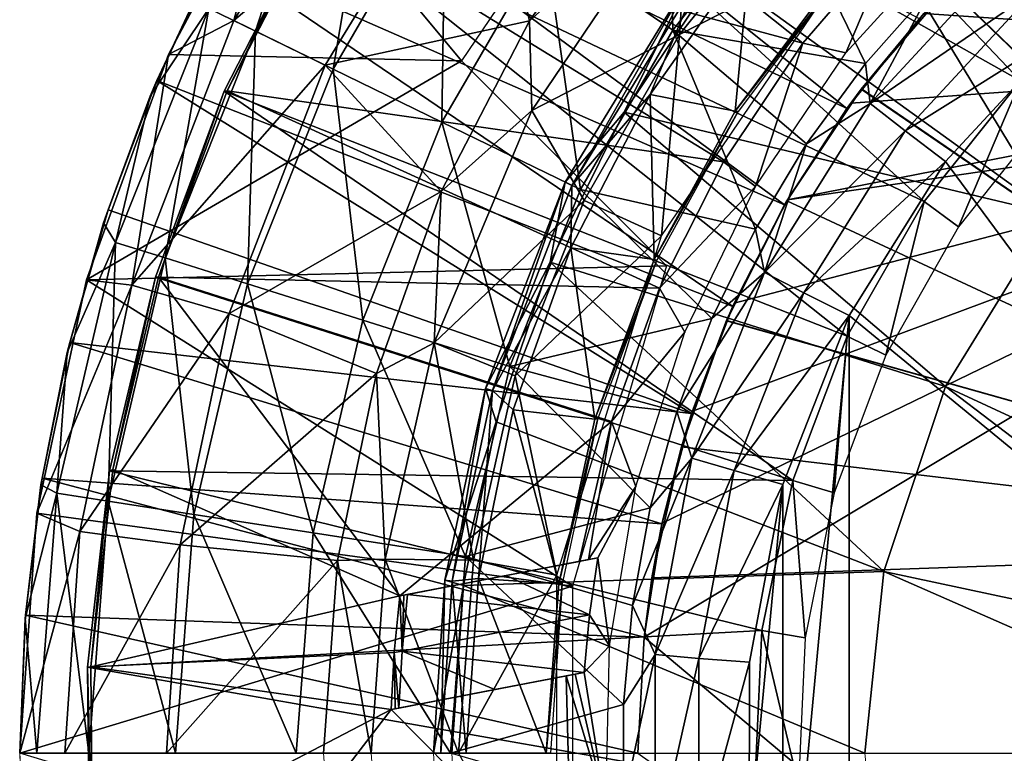
# Model space of a CAD drawing. Units: feet. Extents: x -15.9 to 15.9, y -6 to 4.6.
# Drawn here: x -15.9 to -15.3, y 0 to 0.4 of the extents above; entities that cross this region are included whole.
import ezdxf

# ---------------------------------------------------------------- set-up
doc = ezdxf.new("R2010")
doc.units = ezdxf.units.FT
doc.header["$MEASUREMENT"] = 0
doc.layers.get('0').update_dxf_attribs({"color": 255})
for name, color, linetype in [('AFUWA-3-ARPM', 4, 'Continuous'), ('AFUWA-3-BTVL', 11, 'Continuous'), ('AFUWA-3-CPVL', 11, 'Continuous'), ('AFUWA-P', 2, 'Continuous')]:
    doc.layers.add(name, color=color, linetype=linetype)

# ---------------------------------------------------------------- blocks, each defined once
blk = doc.blocks.new('A$C75E12438')
at = {"linetype": 'Continuous', "lineweight": 0}
for p, q in [((-22.36185, 5.79044), (-22.29747, 5.91141)), ((-22.29747, 5.91141), (-22.36185, 5.79044)), ((-22.09108, 5.90005), (-22.15478, 5.80965)), ((-22.15478, 5.80965), (-22.09108, 5.90005)), ((-22.06279, 5.89268), (-22.15354, 5.75824)), ((-22.3569, 5.79974), (-22.3344, 5.84711)), ((-22.3344, 5.84711), (-22.3569, 5.79974)), ((-22.35871, 5.79633), (-22.33988, 5.83679)), ((-22.13439, 5.71725), (-22.06052, 5.83813)), ((-22.06052, 5.83813), (-22.10054, 5.75732)), ((-22.10054, 5.75732), (-22.04709, 5.83743)), ((-22.10054, 5.75732), (-22.04709, 5.83743)), ((-22.3243, 5.80983), (-22.36185, 5.79044)), ((-22.27201, 5.78434), (-22.3243, 5.80983)), ((-22.15478, 5.80965), (-22.20542, 5.71195)), ((-22.15478, 5.80965), (-22.20542, 5.71195)), ((-22.15478, 5.80965), (-22.15354, 5.75824)), ((-22.36185, 5.79044), (-22.40889, 5.66119)), ((-22.36185, 5.79044), (-22.40889, 5.66119)), ((-22.36843, 5.77546), (-22.36325, 5.78657)), ((-22.36843, 5.77546), (-22.3636, 5.78564)), ((-22.3636, 5.78564), (-22.36843, 5.77546)), ((-22.27201, 5.78434), (-22.20542, 5.71195)), ((-22.39648, 5.70134), (-22.36843, 5.77546)), ((-22.36843, 5.77546), (-22.39648, 5.70134)), ((-22.36843, 5.77546), (-22.37227, 5.76656)), ((-22.39648, 5.70134), (-22.37227, 5.76656)), ((-22.15354, 5.75824), (-22.20943, 5.62516)), ((-22.15354, 5.75824), (-22.20542, 5.71195)), ((-22.14297, 5.67132), (-22.10054, 5.75732)), ((-22.10054, 5.75732), (-22.14297, 5.67132)), ((-22.13439, 5.71725), (-22.10054, 5.75732)), ((-22.18006, 5.59906), (-22.13439, 5.71725)), ((-22.13439, 5.71725), (-22.14297, 5.67132)), ((-22.20542, 5.71195), (-22.24249, 5.60767)), ((-22.20542, 5.71195), (-22.24249, 5.60767)), ((-22.39648, 5.70134), (-22.405, 5.67186)), ((-22.405, 5.67186), (-22.39648, 5.70134)), ((-22.39648, 5.70134), (-22.39902, 5.69398)), ((-21.85547, 5.69914), (-21.91631, 5.60005)), ((-22.39902, 5.69398), (-22.40625, 5.66845)), ((-22.18006, 5.59906), (-22.14297, 5.67132)), ((-22.17398, 5.57992), (-22.14297, 5.67132)), ((-22.14297, 5.67132), (-22.17398, 5.57992)), ((-22.40889, 5.66119), (-22.43738, 5.52749)), ((-22.43738, 5.52749), (-22.40889, 5.66119)), ((-22.38288, 5.65822), (-22.40889, 5.66119)), ((-22.32703, 5.64193), (-22.38288, 5.65822)), ((-22.41068, 5.6528), (-22.41845, 5.62533)), ((-22.41113, 5.65065), (-22.41845, 5.62533)), ((-22.41845, 5.62533), (-22.41113, 5.65065)), ((-22.32703, 5.64193), (-22.24249, 5.60767)), ((-22.41845, 5.62533), (-22.43429, 5.5476)), ((-22.41845, 5.62533), (-22.43429, 5.5476)), ((-22.41845, 5.62533), (-22.41995, 5.61964)), ((-22.20943, 5.62516), (-22.24249, 5.60767)), ((-22.23768, 5.50114), (-22.20943, 5.62516)), ((-22.43429, 5.5476), (-22.41995, 5.61964)), ((-22.26498, 5.50032), (-22.24249, 5.60767)), ((-22.24249, 5.60767), (-22.26498, 5.50032)), ((-21.91631, 5.60005), (-21.95166, 5.4941)), ((-22.20333, 5.48905), (-22.18006, 5.59906)), ((-22.18006, 5.59906), (-22.17398, 5.57992)), ((-22.19277, 5.48611), (-22.17398, 5.57992)), ((-22.17398, 5.57992), (-22.19277, 5.48611)), ((-22.43633, 5.53242), (-22.43499, 5.54377)), ((-22.43587, 5.53459), (-22.43429, 5.5476)), ((-22.43429, 5.5476), (-22.43587, 5.53459)), ((-22.43429, 5.5476), (-22.43499, 5.54377)), ((-22.44711, 5.38988), (-22.43738, 5.52749)), ((-22.44711, 5.38988), (-22.43738, 5.52749)), ((-22.41273, 5.5171), (-22.43738, 5.52749)), ((-22.44384, 5.46912), (-22.43807, 5.51775)), ((-22.44384, 5.46912), (-22.43828, 5.51476)), ((-22.43828, 5.51476), (-22.44384, 5.46912)), ((-22.41273, 5.5171), (-22.35507, 5.50937)), ((-22.26498, 5.50032), (-22.35507, 5.50937)), ((-22.26498, 5.50032), (-22.27289, 5.38988)), ((-22.26498, 5.50032), (-22.27289, 5.38988)), ((-22.23768, 5.50114), (-22.26498, 5.50032)), ((-22.23768, 5.50114), (-22.24563, 5.38988)), ((-21.95166, 5.4941), (-21.96265, 5.38988)), ((-22.20333, 5.48905), (-22.20994, 5.38988)), ((-22.19277, 5.48611), (-22.19934, 5.38988)), ((-22.19277, 5.48611), (-22.19934, 5.38988)), ((-22.44711, 5.38988), (-22.44384, 5.46912)), ((-22.44711, 5.38988), (-22.44384, 5.46912)), ((-22.44404, 5.46718), (-22.44711, 5.38988)), ((-22.44404, 5.46718), (-22.44384, 5.46912)), ((-22.44711, 5.38988), (-22.44363, 5.30771)), ((-22.44711, 5.38988), (-22.44405, 5.31252)), ((-22.44363, 5.30771), (-22.44711, 5.38988)), ((-22.43738, 5.25227), (-22.44711, 5.38988)), ((-22.44711, 5.38988), (-22.42121, 5.38988)), ((-22.43738, 5.25227), (-22.44711, 5.38988)), ((-22.44711, 5.38988), (-22.42121, 5.38988)), ((-22.36304, 5.38988), (-22.42121, 5.38988)), ((-22.36304, 5.38988), (-22.42121, 5.38988)), ((-22.27289, 5.38988), (-22.36304, 5.38988)), ((-22.36304, 5.38988), (-22.27289, 5.38988)), ((-22.27289, 5.38988), (-22.2656, 5.28399)), ((-22.27289, 5.38988), (-22.24563, 5.38988)), ((-22.27289, 5.38988), (-22.2656, 5.28399)), ((-22.24563, 5.38988), (-22.27289, 5.38988)), ((-22.24563, 5.38988), (-22.20994, 5.38988)), ((-22.23768, 5.27863), (-22.24563, 5.38988)), ((-22.20994, 5.38988), (-22.24563, 5.38988)), ((-22.20994, 5.38988), (-22.19934, 5.38988)), ((-22.20994, 5.38988), (-22.20333, 5.29071)), ((-22.20994, 5.38988), (-22.19934, 5.38988)), ((-22.19426, 5.3006), (-22.19934, 5.38988)), ((-21.96265, 5.38988), (-22.19934, 5.38988)), ((-21.96265, 5.38988), (-22.19934, 5.38988)), ((-22.19934, 5.38988), (-22.19426, 5.3006)), ((-21.96265, 5.38988), (-21.71466, 5.38988)), ((-21.95166, 5.28566), (-21.96265, 5.38988)), ((-21.96265, 5.38988), (-21.71466, 5.38988))]:
    blk.add_line(p, q, dxfattribs=at)

msp = doc.modelspace()

# ---------------------------------------------------------------- linework, layer by layer
at = {"layer": 'AFUWA-3-ARPM'}
for points in [[(-15.40928, 0.36963, 11.56066), (-15.68622, 0.59098, 11.56066), (-15.73123, 0.52573, 11.56066)], [(-15.40928, 0.36963, 11.56066), (-15.3677, 0.42102, 11.56066), (-15.68622, 0.59098, 11.56066)], [(-15.61941, 0.54007, 12.7115), (-15.66595, 0.57498, 12.1674), (-15.76071, 0.41992, 12.1674)], [(-15.73388, 0.52149, 11.62129), (-15.76071, 0.41992, 12.1674), (-15.66595, 0.57498, 12.1674)], [(-15.50909, 0.41448, 9.02326), (-15.58219, 0.46417, 9.31837), (-15.5122, 0.55331, 9.31837)], [(-15.44659, 0.49408, 9.02326), (-15.50909, 0.41448, 9.02326), (-15.5122, 0.55331, 9.31837)], [(-15.74837, 0.4139, 9.92387), (-15.77511, 0.42694, 10.23046), (-15.70511, 0.54772, 10.23046)], [(-15.6805, 0.531, 9.92387), (-15.74837, 0.4139, 9.92387), (-15.70511, 0.54772, 10.23046)], [(-15.76071, 0.41992, 12.1674), (-15.70841, 0.39442, 12.7115), (-15.61941, 0.54007, 12.7115)], [(-15.59118, 0.41974, 13.25074), (-15.61941, 0.54007, 12.7115), (-15.70841, 0.39442, 12.7115)], [(-15.61941, 0.54007, 12.7115), (-15.59118, 0.41974, 13.25074), (-15.52749, 0.51013, 13.25074)], [(-15.74837, 0.4139, 9.92387), (-15.6805, 0.531, 9.92387), (-15.70377, 0.39216, 9.6192)], [(-15.6805, 0.531, 9.92387), (-15.63946, 0.5031, 9.6192), (-15.70377, 0.39216, 9.6192)], [(-15.44511, 0.31433, 11.56066), (-15.73123, 0.52573, 11.56066), (-15.77081, 0.4572, 11.56066)], [(-15.54087, 0.52917, 11.62129), (-15.63018, 0.39681, 11.62129), (-15.73388, 0.52149, 11.62129)], [(-15.44511, 0.31433, 11.56066), (-15.40928, 0.36963, 11.56066), (-15.73123, 0.52573, 11.56066)], [(-15.73388, 0.52149, 11.62129), (-15.79826, 0.40052, 11.62129), (-15.76071, 0.41992, 12.1674)], [(-15.73388, 0.52149, 11.62129), (-15.63018, 0.39681, 11.62129), (-15.79826, 0.40052, 11.62129)], [(-15.59118, 0.41974, 13.25074), (-15.4992, 0.50276, 13.2963), (-15.52749, 0.51013, 13.25074)], [(-15.64152, 0.36181, 9.31837), (-15.70377, 0.39216, 9.6192), (-15.63946, 0.5031, 9.6192)], [(-15.63946, 0.5031, 9.6192), (-15.58219, 0.46417, 9.31837), (-15.64152, 0.36181, 9.31837)], [(-15.58994, 0.36833, 13.2963), (-15.4992, 0.50276, 13.2963), (-15.59118, 0.41974, 13.25074)], [(-15.5052, 0.41199, 13.3142), (-15.4992, 0.50276, 13.2963), (-15.58994, 0.36833, 13.2963)], [(-15.5052, 0.41199, 13.3142), (-15.4371, 0.49727, 13.3142), (-15.4992, 0.50276, 13.2963)], [(-15.5052, 0.41199, 13.3142), (-15.40067, 0.46529, 13.3142), (-15.4371, 0.49727, 13.3142)], [(-15.39857, 0.39545, 8.75136), (-15.50909, 0.41448, 9.02326), (-15.44659, 0.49408, 9.02326)], [(-15.36089, 0.43812, 8.75017), (-15.39857, 0.39545, 8.75136), (-15.44659, 0.49408, 9.02326)], [(-15.29421, 0.49069, 12.61363), (-15.01738, 0.11808, 12.60397), (-15.35108, 0.4389, 12.61562)], [(-15.29396, 0.49088, 11.76754), (-15.35084, 0.43915, 11.76555), (-15.01738, 0.11808, 11.77719)], [(-15.31774, 0.47074, 13.01735), (-15.36514, 0.42396, 13.01735), (-15.01811, 0.40069, 13.01735)], [(-15.56207, 0.32308, 9.02326), (-15.64152, 0.36181, 9.31837), (-15.58219, 0.46417, 9.31837)], [(-15.58219, 0.46417, 9.31837), (-15.50909, 0.41448, 9.02326), (-15.56207, 0.32308, 9.02326)], [(-15.5052, 0.41199, 13.3142), (-15.51566, 0.29661, 13.3142), (-15.40067, 0.46529, 13.3142)], [(-15.4748, 0.25601, 11.56066), (-15.77081, 0.4572, 11.56066), (-15.80484, 0.38555, 11.56066)], [(-15.80484, 0.38555, 11.56066), (-15.77081, 0.4572, 11.56066), (-15.77628, 0.44687, 10.53704)], [(-15.4748, 0.25601, 11.56066), (-15.44511, 0.31433, 11.56066), (-15.77081, 0.4572, 11.56066)], [(-15.3183, 0.4566, 8.72406), (-15.30157, 0.43724, 8.70639), (-15.39593, 0.37251, 8.72663)], [(-15.36089, 0.43812, 8.75017), (-15.3183, 0.4566, 8.72406), (-15.39593, 0.37251, 8.72663)], [(-15.80867, 0.37665, 10.53704), (-15.80484, 0.38555, 11.56066), (-15.77628, 0.44687, 10.53704)], [(-15.77628, 0.44687, 10.53704), (-15.77511, 0.42694, 10.23046), (-15.80867, 0.37665, 10.53704)], [(-15.35108, 0.4389, 12.61562), (-15.40117, 0.38058, 12.61737), (-15.36514, 0.42396, 13.01735)], [(-15.35108, 0.4389, 12.61562), (-15.01738, 0.11808, 12.60397), (-15.40117, 0.38058, 12.61737)], [(-15.401, 0.38083, 11.7638), (-15.35084, 0.43915, 11.76555), (-15.3677, 0.42102, 11.56066)], [(-15.01738, 0.11808, 11.77719), (-15.35084, 0.43915, 11.76555), (-15.401, 0.38083, 11.7638)], [(-15.39593, 0.37251, 8.72663), (-15.39857, 0.39545, 8.75136), (-15.36089, 0.43812, 8.75017)], [(-15.39593, 0.37251, 8.72663), (-15.30157, 0.43724, 8.70639), (-15.37595, 0.35675, 8.70895)], [(-15.2821, 0.41538, 8.70001), (-15.37595, 0.35675, 8.70895), (-15.30157, 0.43724, 8.70639)], [(-15.82859, 0.29284, 10.23046), (-15.77511, 0.42694, 10.23046), (-15.80022, 0.2839, 9.92387)], [(-15.80867, 0.37665, 10.53704), (-15.77511, 0.42694, 10.23046), (-15.82859, 0.29284, 10.23046)], [(-15.74837, 0.4139, 9.92387), (-15.80022, 0.2839, 9.92387), (-15.77511, 0.42694, 10.23046)], [(-15.40706, 0.3727, 13.01735), (-15.36514, 0.42396, 13.01735), (-15.40117, 0.38058, 12.61737)], [(-15.01811, 0.40069, 13.01735), (-15.36514, 0.42396, 13.01735), (-15.40706, 0.3727, 13.01735)], [(-15.76071, 0.41992, 12.1674), (-15.81929, 0.2683, 12.1674), (-15.70841, 0.39442, 12.7115)], [(-15.79826, 0.40052, 11.62129), (-15.81929, 0.2683, 12.1674), (-15.76071, 0.41992, 12.1674)], [(-15.59118, 0.41974, 13.25074), (-15.70841, 0.39442, 12.7115), (-15.64182, 0.32203, 13.25074)], [(-15.59118, 0.41974, 13.25074), (-15.64182, 0.32203, 13.25074), (-15.58994, 0.36833, 13.2963)], [(-15.3677, 0.42102, 11.56066), (-15.40928, 0.36963, 11.56066), (-15.401, 0.38083, 11.7638)], [(-15.80022, 0.2839, 9.92387), (-15.74837, 0.4139, 9.92387), (-15.75289, 0.26898, 9.6192)], [(-15.74837, 0.4139, 9.92387), (-15.70377, 0.39216, 9.6192), (-15.75289, 0.26898, 9.6192)], [(-15.46177, 0.30049, 8.75335), (-15.56207, 0.32308, 9.02326), (-15.50909, 0.41448, 9.02326)], [(-15.50909, 0.41448, 9.02326), (-15.39857, 0.39545, 8.75136), (-15.43239, 0.34925, 8.75242)], [(-15.46177, 0.30049, 8.75335), (-15.50909, 0.41448, 9.02326), (-15.43239, 0.34925, 8.75242)], [(-15.2821, 0.41538, 8.70001), (-15.3527, 0.33915, 8.70248), (-15.37595, 0.35675, 8.70895)], [(-15.3527, 0.33915, 8.70248), (-15.2821, 0.41538, 8.70001), (-15.10226, -0.00004, 8.69373)], [(-15.5052, 0.41199, 13.3142), (-15.58994, 0.36833, 13.2963), (-15.5599, 0.31692, 13.3142)], [(-15.5599, 0.31692, 13.3142), (-15.51566, 0.29661, 13.3142), (-15.5052, 0.41199, 13.3142)], [(-15.79826, 0.40052, 11.62129), (-15.84529, 0.27128, 11.62129), (-15.81929, 0.2683, 12.1674)], [(-15.79826, 0.40052, 11.62129), (-15.63018, 0.39681, 11.62129), (-15.84529, 0.27128, 11.62129)], [(-15.51282, 0.27945, 11.62129), (-15.84529, 0.27128, 11.62129), (-15.63018, 0.39681, 11.62129)], [(-15.44345, 0.31721, 13.01735), (-14.99964, 0.38189, 13.01735), (-15.01811, 0.40069, 13.01735)], [(-15.40706, 0.3727, 13.01735), (-15.44345, 0.31721, 13.01735), (-15.01811, 0.40069, 13.01735)], [(-15.43239, 0.34925, 8.75242), (-15.39857, 0.39545, 8.75136), (-15.39593, 0.37251, 8.72663)], [(-15.81929, 0.2683, 12.1674), (-15.76343, 0.25201, 12.7115), (-15.70841, 0.39442, 12.7115)], [(-15.76343, 0.25201, 12.7115), (-15.64182, 0.32203, 13.25074), (-15.70841, 0.39442, 12.7115)], [(-15.68684, 0.24817, 9.31837), (-15.75289, 0.26898, 9.6192), (-15.70377, 0.39216, 9.6192)], [(-15.70377, 0.39216, 9.6192), (-15.64152, 0.36181, 9.31837), (-15.68684, 0.24817, 9.31837)], [(-15.83289, 0.31143, 11.56066), (-15.49836, 0.19469, 11.56066), (-15.80484, 0.38555, 11.56066)], [(-15.80867, 0.37665, 10.53704), (-15.83289, 0.31143, 11.56066), (-15.80484, 0.38555, 11.56066)], [(-15.49836, 0.19469, 11.56066), (-15.4748, 0.25601, 11.56066), (-15.80484, 0.38555, 11.56066)], [(-15.51519, 0.13197, 13.01735), (-15.52563, 0.0666, 13.01735), (-14.99964, 0.38189, 13.01735)], [(-14.99964, 0.38189, 13.01735), (-15.52563, 0.0666, 13.01735), (-14.99448, -0.37938, 13.01735)], [(-15.51519, 0.13197, 13.01735), (-14.99964, 0.38189, 13.01735), (-15.49787, 0.19611, 13.01735)], [(-15.47388, 0.258, 13.01735), (-15.49787, 0.19611, 13.01735), (-14.99964, 0.38189, 13.01735)], [(-15.47388, 0.258, 13.01735), (-14.99964, 0.38189, 13.01735), (-15.44345, 0.31721, 13.01735)], [(-15.44384, 0.31658, 12.61886), (-15.44345, 0.31721, 13.01735), (-15.40117, 0.38058, 12.61737)], [(-15.44384, 0.31658, 12.61886), (-15.40117, 0.38058, 12.61737), (-15.01738, 0.11808, 12.60397)], [(-15.40928, 0.36963, 11.56066), (-15.44374, 0.31672, 11.76231), (-15.401, 0.38083, 11.7638)], [(-15.401, 0.38083, 11.7638), (-15.44374, 0.31672, 11.76231), (-15.01738, 0.11808, 11.77719)], [(-15.40706, 0.3727, 13.01735), (-15.40117, 0.38058, 12.61737), (-15.44345, 0.31721, 13.01735)], [(-15.80867, 0.37665, 10.53704), (-15.83543, 0.30406, 10.53704), (-15.83289, 0.31143, 11.56066)], [(-15.80867, 0.37665, 10.53704), (-15.82859, 0.29284, 10.23046), (-15.83543, 0.30406, 10.53704)], [(-15.64182, 0.32203, 13.25074), (-15.64584, 0.23525, 13.2963), (-15.58994, 0.36833, 13.2963)], [(-15.64584, 0.23525, 13.2963), (-15.5599, 0.31692, 13.3142), (-15.58994, 0.36833, 13.2963)], [(-15.45657, 0.27553, 8.72863), (-15.43239, 0.34925, 8.75242), (-15.39593, 0.37251, 8.72663)], [(-15.37595, 0.35675, 8.70895), (-15.45657, 0.27553, 8.72863), (-15.39593, 0.37251, 8.72663)], [(-15.44511, 0.31433, 11.56066), (-15.44374, 0.31672, 11.76231), (-15.40928, 0.36963, 11.56066)], [(-15.60254, 0.2216, 9.02326), (-15.68684, 0.24817, 9.31837), (-15.64152, 0.36181, 9.31837)], [(-15.56207, 0.32308, 9.02326), (-15.60254, 0.2216, 9.02326), (-15.64152, 0.36181, 9.31837)], [(-15.37595, 0.35675, 8.70895), (-15.43405, 0.26389, 8.71095), (-15.45657, 0.27553, 8.72863)], [(-15.3527, 0.33915, 8.70248), (-15.43405, 0.26389, 8.71095), (-15.37595, 0.35675, 8.70895)], [(-15.45657, 0.27553, 8.72863), (-15.46177, 0.30049, 8.75335), (-15.43239, 0.34925, 8.75242)], [(-15.43405, 0.26389, 8.71095), (-15.3527, 0.33915, 8.70248), (-15.40798, 0.25099, 8.70441)], [(-15.40798, 0.25099, 8.70441), (-15.3527, 0.33915, 8.70248), (-15.10226, -0.00004, 8.69373)], [(-15.6789, 0.21776, 13.25074), (-15.64182, 0.32203, 13.25074), (-15.76343, 0.25201, 12.7115)], [(-15.64182, 0.32203, 13.25074), (-15.6789, 0.21776, 13.25074), (-15.64584, 0.23525, 13.2963)], [(-15.48667, 0.24914, 8.75413), (-15.60254, 0.2216, 9.02326), (-15.56207, 0.32308, 9.02326)], [(-15.48667, 0.24914, 8.75413), (-15.56207, 0.32308, 9.02326), (-15.46177, 0.30049, 8.75335)], [(-15.5599, 0.31692, 13.3142), (-15.64584, 0.23525, 13.2963), (-15.59941, 0.21625, 13.3142)], [(-15.51566, 0.29661, 13.3142), (-15.5599, 0.31692, 13.3142), (-15.59941, 0.21625, 13.3142)], [(-15.44384, 0.31658, 12.61886), (-15.47839, 0.24779, 12.62006), (-15.47388, 0.258, 13.01735)], [(-15.47839, 0.24779, 12.62006), (-15.44384, 0.31658, 12.61886), (-15.01738, 0.11808, 12.60397)], [(-15.47825, 0.24811, 11.7611), (-15.44374, 0.31672, 11.76231), (-15.4748, 0.25601, 11.56066)], [(-15.01738, 0.11808, 11.77719), (-15.44374, 0.31672, 11.76231), (-15.47825, 0.24811, 11.7611)], [(-15.44511, 0.31433, 11.56066), (-15.4748, 0.25601, 11.56066), (-15.44374, 0.31672, 11.76231)], [(-15.47388, 0.258, 13.01735), (-15.44345, 0.31721, 13.01735), (-15.44384, 0.31658, 12.61886)], [(-15.49836, 0.19469, 11.56066), (-15.83289, 0.31143, 11.56066), (-15.85486, 0.23541, 11.56066)], [(-15.83289, 0.31143, 11.56066), (-15.83543, 0.30406, 10.53704), (-15.85486, 0.23541, 11.56066)], [(-15.83543, 0.30406, 10.53704), (-15.85636, 0.22973, 10.53704), (-15.85486, 0.23541, 11.56066)], [(-15.82859, 0.29284, 10.23046), (-15.85636, 0.22973, 10.53704), (-15.83543, 0.30406, 10.53704)], [(-15.46177, 0.30049, 8.75335), (-15.45657, 0.27553, 8.72863), (-15.48667, 0.24914, 8.75413)], [(-15.59941, 0.21625, 13.3142), (-15.57566, 0.10209, 13.3142), (-15.51566, 0.29661, 13.3142)], [(-15.86218, 0.14899, 10.23046), (-15.82859, 0.29284, 10.23046), (-15.83279, 0.14444, 9.92387)], [(-15.85636, 0.22973, 10.53704), (-15.82859, 0.29284, 10.23046), (-15.86218, 0.14899, 10.23046)], [(-15.80022, 0.2839, 9.92387), (-15.83279, 0.14444, 9.92387), (-15.82859, 0.29284, 10.23046)], [(-15.83279, 0.14444, 9.92387), (-15.80022, 0.2839, 9.92387), (-15.78375, 0.13685, 9.6192)], [(-15.80022, 0.2839, 9.92387), (-15.75289, 0.26898, 9.6192), (-15.78375, 0.13685, 9.6192)], [(-15.56664, 0.09578, 11.62129), (-15.84529, 0.27128, 11.62129), (-15.51282, 0.27945, 11.62129)], [(-15.87379, 0.13757, 11.62129), (-15.81929, 0.2683, 12.1674), (-15.84529, 0.27128, 11.62129)], [(-15.56664, 0.09578, 11.62129), (-15.87379, 0.13757, 11.62129), (-15.84529, 0.27128, 11.62129)], [(-15.49812, 0.1692, 8.73001), (-15.50677, 0.19596, 8.75476), (-15.45657, 0.27553, 8.72863)], [(-15.50677, 0.19596, 8.75476), (-15.48667, 0.24914, 8.75413), (-15.45657, 0.27553, 8.72863)], [(-15.43405, 0.26389, 8.71095), (-15.49812, 0.1692, 8.73001), (-15.45657, 0.27553, 8.72863)], [(-15.87379, 0.13757, 11.62129), (-15.84914, 0.12718, 12.1674), (-15.81929, 0.2683, 12.1674)], [(-15.76343, 0.25201, 12.7115), (-15.81929, 0.2683, 12.1674), (-15.84914, 0.12718, 12.1674)], [(-15.71531, 0.12626, 9.31837), (-15.78375, 0.13685, 9.6192), (-15.75289, 0.26898, 9.6192)], [(-15.68684, 0.24817, 9.31837), (-15.71531, 0.12626, 9.31837), (-15.75289, 0.26898, 9.6192)], [(-15.49812, 0.1692, 8.73001), (-15.43405, 0.26389, 8.71095), (-15.47387, 0.16206, 8.71232)], [(-15.40798, 0.25099, 8.70441), (-15.47387, 0.16206, 8.71232), (-15.43405, 0.26389, 8.71095)], [(-15.4748, 0.25601, 11.56066), (-15.49836, 0.19469, 11.56066), (-15.47825, 0.24811, 11.7611)], [(-15.49787, 0.19611, 13.01735), (-15.47388, 0.258, 13.01735), (-15.47839, 0.24779, 12.62006)], [(-15.84914, 0.12718, 12.1674), (-15.79148, 0.11946, 12.7115), (-15.76343, 0.25201, 12.7115)], [(-15.6789, 0.21776, 13.25074), (-15.76343, 0.25201, 12.7115), (-15.79148, 0.11946, 12.7115)], [(-15.48667, 0.24914, 8.75413), (-15.50677, 0.19596, 8.75476), (-15.60254, 0.2216, 9.02326)], [(-15.47387, 0.16206, 8.71232), (-15.40798, 0.25099, 8.70441), (-15.44598, 0.15414, 8.70573)], [(-15.44598, 0.15414, 8.70573), (-15.40798, 0.25099, 8.70441), (-15.44608, -0.15371, 8.70574)], [(-15.40798, 0.25099, 8.70441), (-15.40811, -0.25088, 8.70441), (-15.44608, -0.15371, 8.70574)], [(-15.40811, -0.25088, 8.70441), (-15.40798, 0.25099, 8.70441), (-15.10226, -0.00004, 8.69373)], [(-15.68684, 0.24817, 9.31837), (-15.62796, 0.11274, 9.02326), (-15.71531, 0.12626, 9.31837)], [(-15.60254, 0.2216, 9.02326), (-15.62796, 0.11274, 9.02326), (-15.68684, 0.24817, 9.31837)], [(-15.50417, 0.17571, 11.76019), (-15.47825, 0.24811, 11.7611), (-15.49836, 0.19469, 11.56066)], [(-15.47825, 0.24811, 11.7611), (-15.50417, 0.17571, 11.76019), (-15.01738, 0.11808, 11.77719)], [(-15.47839, 0.24779, 12.62006), (-15.50417, 0.17571, 12.62097), (-15.49787, 0.19611, 13.01735)], [(-15.50417, 0.17571, 12.62097), (-15.47839, 0.24779, 12.62006), (-15.01738, 0.11808, 12.60397)], [(-15.85486, 0.23541, 11.56066), (-15.87069, 0.15768, 11.56066), (-15.51532, 0.13145, 11.56066)], [(-15.85486, 0.23541, 11.56066), (-15.85636, 0.22973, 10.53704), (-15.87069, 0.15768, 11.56066)], [(-15.49836, 0.19469, 11.56066), (-15.85486, 0.23541, 11.56066), (-15.51532, 0.13145, 11.56066)], [(-15.67409, 0.11122, 13.2963), (-15.64584, 0.23525, 13.2963), (-15.6789, 0.21776, 13.25074)], [(-15.62346, 0.11059, 13.3142), (-15.64584, 0.23525, 13.2963), (-15.67409, 0.11122, 13.2963)], [(-15.64584, 0.23525, 13.2963), (-15.62346, 0.11059, 13.3142), (-15.59941, 0.21625, 13.3142)], [(-15.87069, 0.15768, 11.56066), (-15.85636, 0.22973, 10.53704), (-15.87139, 0.15385, 10.53704)], [(-15.85636, 0.22973, 10.53704), (-15.86218, 0.14899, 10.23046), (-15.87139, 0.15385, 10.53704)], [(-15.52203, 0.14075, 8.75524), (-15.62796, 0.11274, 9.02326), (-15.60254, 0.2216, 9.02326)], [(-15.60254, 0.2216, 9.02326), (-15.50677, 0.19596, 8.75476), (-15.52203, 0.14075, 8.75524)], [(-15.70139, 0.1104, 13.25074), (-15.6789, 0.21776, 13.25074), (-15.79148, 0.11946, 12.7115)], [(-15.6789, 0.21776, 13.25074), (-15.70139, 0.1104, 13.25074), (-15.67409, 0.11122, 13.2963)], [(-15.57566, 0.10209, 13.3142), (-15.59941, 0.21625, 13.3142), (-15.62346, 0.11059, 13.3142)], [(-15.50677, 0.19596, 8.75476), (-15.49812, 0.1692, 8.73001), (-15.52203, 0.14075, 8.75524)], [(-15.49836, 0.19469, 11.56066), (-15.51532, 0.13145, 11.56066), (-15.50417, 0.17571, 11.76019)], [(-15.51519, 0.13197, 13.01735), (-15.49787, 0.19611, 13.01735), (-15.50417, 0.17571, 12.62097)], [(-15.52112, 0.10048, 11.7596), (-15.50417, 0.17571, 11.76019), (-15.51532, 0.13145, 11.56066)], [(-15.50417, 0.17571, 12.62097), (-15.52112, 0.10048, 12.62156), (-15.51519, 0.13197, 13.01735)], [(-15.01738, 0.11808, 12.60397), (-15.52112, 0.10048, 12.62156), (-15.50417, 0.17571, 12.62097)], [(-15.52112, 0.10048, 11.7596), (-15.01738, 0.11808, 11.77719), (-15.50417, 0.17571, 11.76019)], [(-15.53226, 0.08464, 8.75556), (-15.49812, 0.1692, 8.73001), (-15.51928, 0.05666, 8.73071)], [(-15.52203, 0.14075, 8.75524), (-15.49812, 0.1692, 8.73001), (-15.53226, 0.08464, 8.75556)], [(-15.47387, 0.16206, 8.71232), (-15.51928, 0.05666, 8.73071), (-15.49812, 0.1692, 8.73001)], [(-15.51928, 0.05666, 8.73071), (-15.47387, 0.16206, 8.71232), (-15.49415, 0.05426, 8.71302)], [(-15.44598, 0.15414, 8.70573), (-15.49415, 0.05426, 8.71302), (-15.47387, 0.16206, 8.71232)], [(-15.88025, 0.0792, 11.56066), (-15.87139, 0.15385, 10.53704), (-15.88045, 0.07727, 10.53704)], [(-15.87139, 0.15385, 10.53704), (-15.86218, 0.14899, 10.23046), (-15.88045, 0.07727, 10.53704)], [(-15.88025, 0.0792, 11.56066), (-15.5256, 0.06654, 11.56066), (-15.87069, 0.15768, 11.56066)], [(-15.87069, 0.15768, 11.56066), (-15.87139, 0.15385, 10.53704), (-15.88025, 0.0792, 11.56066)], [(-15.5256, 0.06654, 11.56066), (-15.51532, 0.13145, 11.56066), (-15.87069, 0.15768, 11.56066)], [(-15.49415, 0.05426, 8.71302), (-15.44598, 0.15414, 8.70573), (-15.46523, 0.05212, 8.70641)], [(-15.44598, 0.15414, 8.70573), (-15.46531, -0.05189, 8.70641), (-15.46523, 0.05212, 8.70641)], [(-15.44608, -0.15371, 8.70574), (-15.46531, -0.05189, 8.70641), (-15.44598, 0.15414, 8.70573)], [(-15.88045, 0.07727, 10.53704), (-15.86218, 0.14899, 10.23046), (-15.87365, -0.00004, 10.23046)], [(-15.87365, -0.00004, 10.23046), (-15.86218, 0.14899, 10.23046), (-15.8439, -0.00004, 9.92387)], [(-15.83279, 0.14444, 9.92387), (-15.8439, -0.00004, 9.92387), (-15.86218, 0.14899, 10.23046)], [(-15.8439, -0.00004, 9.92387), (-15.83279, 0.14444, 9.92387), (-15.79428, -0.00004, 9.6192)], [(-15.83279, 0.14444, 9.92387), (-15.78375, 0.13685, 9.6192), (-15.79428, -0.00004, 9.6192)], [(-15.88352, -0.00004, 11.62129), (-15.84914, 0.12718, 12.1674), (-15.87379, 0.13757, 11.62129)], [(-15.87379, 0.13757, 11.62129), (-15.56664, 0.09578, 11.62129), (-15.88352, -0.00004, 11.62129)], [(-15.72502, -0.00004, 9.31837), (-15.79428, -0.00004, 9.6192), (-15.78375, 0.13685, 9.6192)], [(-15.71531, 0.12626, 9.31837), (-15.72502, -0.00004, 9.31837), (-15.78375, 0.13685, 9.6192)], [(-15.62796, 0.11274, 9.02326), (-15.52203, 0.14075, 8.75524), (-15.53226, 0.08464, 8.75556)], [(-15.52563, 0.0666, 13.01735), (-15.51519, 0.13197, 13.01735), (-15.52112, 0.10048, 12.62156)], [(-15.51532, 0.13145, 11.56066), (-15.5256, 0.06654, 11.56066), (-15.52112, 0.10048, 11.7596)], [(-15.88352, -0.00004, 11.62129), (-15.85762, -0.00004, 12.1674), (-15.84914, 0.12718, 12.1674)], [(-15.85762, -0.00004, 12.1674), (-15.79148, 0.11946, 12.7115), (-15.84914, 0.12718, 12.1674)], [(-15.72502, -0.00004, 9.31837), (-15.71531, 0.12626, 9.31837), (-15.63664, -0.00004, 9.02326)], [(-15.62796, 0.11274, 9.02326), (-15.63664, -0.00004, 9.02326), (-15.71531, 0.12626, 9.31837)], [(-15.85762, -0.00004, 12.1674), (-15.79944, -0.00004, 12.7115), (-15.79148, 0.11946, 12.7115)], [(-15.79944, -0.00004, 12.7115), (-15.70139, 0.1104, 13.25074), (-15.79148, 0.11946, 12.7115)], [(-15.52112, 0.10048, 11.7596), (-15.01738, 0.11808, 12.60397), (-15.01738, 0.11808, 11.77719)], [(-15.01738, 0.11808, 12.60397), (-15.52112, 0.10048, 11.7596), (-15.52112, 0.10048, 12.62156)], [(-15.70929, -0.00004, 13.25074), (-15.70139, 0.1104, 13.25074), (-15.79944, -0.00004, 12.7115)], [(-15.70139, 0.1104, 13.25074), (-15.70929, -0.00004, 13.25074), (-15.68203, -0.00004, 13.2963)], [(-15.70139, 0.1104, 13.25074), (-15.68203, -0.00004, 13.2963), (-15.67409, 0.11122, 13.2963)], [(-15.68203, -0.00004, 13.2963), (-15.63205, -0.00004, 13.3142), (-15.67409, 0.11122, 13.2963)], [(-15.67409, 0.11122, 13.2963), (-15.63205, -0.00004, 13.3142), (-15.62346, 0.11059, 13.3142)], [(-15.53737, 0.02799, 8.75573), (-15.63664, -0.00004, 9.02326), (-15.62796, 0.11274, 9.02326)], [(-15.63205, -0.00004, 13.3142), (-15.57566, 0.10209, 13.3142), (-15.62346, 0.11059, 13.3142)], [(-15.53226, 0.08464, 8.75556), (-15.53737, 0.02799, 8.75573), (-15.62796, 0.11274, 9.02326)], [(-15.63205, -0.00004, 13.3142), (-15.57566, -0.10216, 13.3142), (-15.57566, 0.10209, 13.3142)], [(-15.52112, 0.10048, 12.62156), (-15.5256, 0.06654, 11.56066), (-15.52563, 0.0666, 13.01735)], [(-15.5256, 0.06654, 11.56066), (-15.52112, 0.10048, 12.62156), (-15.52112, 0.10048, 11.7596)], [(-15.88352, -0.00004, 11.62129), (-15.56664, 0.09578, 11.62129), (-15.56664, -0.09585, 11.62129)], [(-15.52919, -0.00004, 11.56066), (-15.88025, 0.0792, 11.56066), (-15.88352, -0.00004, 11.56066)], [(-15.88045, 0.07727, 10.53704), (-15.88352, -0.00004, 11.56066), (-15.88025, 0.0792, 11.56066)], [(-15.5256, 0.06654, 11.56066), (-15.88025, 0.0792, 11.56066), (-15.52919, -0.00004, 11.56066)], [(-15.53226, 0.08464, 8.75556), (-15.51928, 0.05666, 8.73071), (-15.53737, 0.02799, 8.75573)], [(-15.88352, -0.00004, 11.56066), (-15.88045, 0.07727, 10.53704), (-15.88352, -0.00004, 10.53704)], [(-15.88352, -0.00004, 10.53704), (-15.88045, 0.07727, 10.53704), (-15.87365, -0.00004, 10.23046)], [(-15.5256, 0.06654, 11.56066), (-15.52919, -0.00003, 13.01735), (-15.52563, 0.0666, 13.01735)], [(-15.52919, -0.00003, 13.01735), (-14.99448, -0.37938, 13.01735), (-15.52563, 0.0666, 13.01735)], [(-15.52919, -0.00003, 13.01735), (-15.5256, 0.06654, 11.56066), (-15.52919, -0.00004, 11.56066)], [(-15.53737, 0.02799, 8.75573), (-15.51928, 0.05666, 8.73071), (-15.53736, -0.02869, 8.75572)], [(-15.51925, -0.05707, 8.73071), (-15.53736, -0.02869, 8.75572), (-15.51928, 0.05666, 8.73071)], [(-15.49415, 0.05426, 8.71302), (-15.51925, -0.05707, 8.73071), (-15.51928, 0.05666, 8.73071)], [(-15.49412, -0.05466, 8.71302), (-15.51925, -0.05707, 8.73071), (-15.49415, 0.05426, 8.71302)], [(-15.46523, 0.05212, 8.70641), (-15.49412, -0.05466, 8.71302), (-15.49415, 0.05426, 8.71302)], [(-15.49412, -0.05466, 8.71302), (-15.46523, 0.05212, 8.70641), (-15.46531, -0.05189, 8.70641)], [(-15.53736, -0.02869, 8.75572), (-15.63664, -0.00004, 9.02326), (-15.53737, 0.02799, 8.75573)]]:
    msp.add_3dface(points, dxfattribs=at)
at = {"layer": 'AFUWA-3-BTVL'}
for points in [[(-15.6497, 0.57675, 11.52129), (-15.57435, 0.66363, 11.52129), (-15.30985, 0.38542, 11.52129)], [(-15.57435, 0.66363, 11.52129), (-15.24451, 0.44492, 11.52129), (-15.30985, 0.38542, 11.52129)], [(-15.71419, 0.4815, 11.52129), (-15.6497, 0.57675, 11.52129), (-15.36509, 0.31622, 11.52129)], [(-15.64757, 0.57678, 11.62129), (-15.71195, 0.48171, 11.62129), (-15.43456, 0.40693, 11.62129)], [(-15.6497, 0.57675, 11.52129), (-15.30985, 0.38542, 11.52129), (-15.36509, 0.31622, 11.52129)], [(-15.43456, 0.40693, 11.62129), (-15.38116, 0.46904, 11.62129), (-15.64757, 0.57678, 11.62129)], [(-15.76454, 0.37968, 11.62129), (-15.71419, 0.4815, 11.52129), (-15.7664, 0.37944, 11.52129)], [(-15.40923, 0.23907, 11.52129), (-15.7664, 0.37944, 11.52129), (-15.71419, 0.4815, 11.52129)], [(-15.71195, 0.48171, 11.62129), (-15.71419, 0.4815, 11.52129), (-15.76454, 0.37968, 11.62129)], [(-15.71195, 0.48171, 11.62129), (-15.76454, 0.37968, 11.62129), (-15.48001, 0.33896, 11.62129)], [(-15.36509, 0.31622, 11.52129), (-15.40923, 0.23907, 11.52129), (-15.71419, 0.4815, 11.52129)], [(-15.43456, 0.40693, 11.62129), (-15.71195, 0.48171, 11.62129), (-15.48001, 0.33896, 11.62129)], [(-15.40991, 0.40146, 12.9583), (-15.38116, 0.46904, 11.62129), (-15.43456, 0.40693, 11.62129)], [(-15.34748, 0.47015, 12.9583), (-15.38116, 0.46904, 11.62129), (-15.40991, 0.40146, 12.9583)], [(-15.43456, 0.40693, 11.62129), (-15.48001, 0.33896, 11.62129), (-15.46175, 0.32487, 12.9583)], [(-15.40991, 0.40146, 12.9583), (-15.43456, 0.40693, 11.62129), (-15.46175, 0.32487, 12.9583)], [(-15.34538, 0.30175, 12.9583), (-15.36509, 0.31622, 11.52129), (-15.30985, 0.38542, 11.52129)], [(-15.34538, 0.30175, 12.9583), (-15.30985, 0.38542, 11.52129), (-15.29255, 0.368, 12.9583)], [(-15.80388, 0.27288, 11.62129), (-15.7664, 0.37944, 11.52129), (-15.80571, 0.27281, 11.52129)], [(-15.80571, 0.27281, 11.52129), (-15.7664, 0.37944, 11.52129), (-15.44027, 0.15643, 11.52129)], [(-15.7664, 0.37944, 11.52129), (-15.80388, 0.27288, 11.62129), (-15.76454, 0.37968, 11.62129)], [(-15.76454, 0.37968, 11.62129), (-15.80388, 0.27288, 11.62129), (-15.51667, 0.26656, 11.62129)], [(-15.7664, 0.37944, 11.52129), (-15.40923, 0.23907, 11.52129), (-15.44027, 0.15643, 11.52129)], [(-15.51667, 0.26656, 11.62129), (-15.48001, 0.33896, 11.62129), (-15.76454, 0.37968, 11.62129)], [(-15.48001, 0.33896, 11.62129), (-15.51667, 0.26656, 11.62129), (-15.46175, 0.32487, 12.9583)], [(-15.46175, 0.32487, 12.9583), (-15.51667, 0.26656, 11.62129), (-15.50226, 0.24138, 12.9583)], [(-15.36509, 0.31622, 11.52129), (-15.38699, 0.22825, 12.9583), (-15.40923, 0.23907, 11.52129)], [(-15.34538, 0.30175, 12.9583), (-15.38699, 0.22825, 12.9583), (-15.36509, 0.31622, 11.52129)], [(-15.83004, 0.16256, 11.62129), (-15.80571, 0.27281, 11.52129), (-15.83195, 0.16193, 11.52129)], [(-15.83195, 0.16193, 11.52129), (-15.80571, 0.27281, 11.52129), (-15.44027, 0.15643, 11.52129)], [(-15.80571, 0.27281, 11.52129), (-15.83004, 0.16256, 11.62129), (-15.80388, 0.27288, 11.62129)], [(-15.80388, 0.27288, 11.62129), (-15.83004, 0.16256, 11.62129), (-15.66563, 0.09017, 11.62129)], [(-15.51667, 0.26656, 11.62129), (-15.80388, 0.27288, 11.62129), (-15.54424, 0.19022, 11.62129)], [(-15.66563, 0.09017, 11.62129), (-15.54424, 0.19022, 11.62129), (-15.80388, 0.27288, 11.62129)], [(-15.51667, 0.26656, 11.62129), (-15.54424, 0.19022, 11.62129), (-15.50226, 0.24138, 12.9583)], [(-15.53033, 0.15284, 12.9583), (-15.50226, 0.24138, 12.9583), (-15.54424, 0.19022, 11.62129)], [(-15.44027, 0.15643, 11.52129), (-15.40923, 0.23907, 11.52129), (-15.41655, 0.14923, 12.9583)], [(-15.38699, 0.22825, 12.9583), (-15.41655, 0.14923, 12.9583), (-15.40923, 0.23907, 11.52129)], [(-15.56271, 0.10999, 11.62129), (-15.54424, 0.19022, 11.62129), (-15.66563, 0.09017, 11.62129)], [(-15.56271, 0.10999, 11.62129), (-15.55739, 0.11103, 11.91184), (-15.54424, 0.19022, 11.62129)], [(-15.53033, 0.15284, 12.9583), (-15.54424, 0.19022, 11.62129), (-15.55739, 0.11103, 11.91184)], [(-15.84282, 0.04951, 11.62129), (-15.83195, 0.16193, 11.52129), (-15.84463, 0.04932, 11.52129)], [(-15.84463, 0.04932, 11.52129), (-15.83195, 0.16193, 11.52129), (-15.45803, 0.07041, 11.52129)], [(-15.83195, 0.16193, 11.52129), (-15.84282, 0.04951, 11.62129), (-15.83004, 0.16256, 11.62129)], [(-15.84282, 0.04951, 11.62129), (-15.66563, 0.09017, 11.62129), (-15.83004, 0.16256, 11.62129)], [(-15.44027, 0.15643, 11.52129), (-15.45803, 0.07041, 11.52129), (-15.83195, 0.16193, 11.52129)], [(-15.55208, 0.11204, 12.20239), (-15.53033, 0.15284, 12.9583), (-15.55739, 0.11103, 11.91184)], [(-15.54548, 0.06159, 12.9583), (-15.53033, 0.15284, 12.9583), (-15.55208, 0.11204, 12.20239)], [(-15.44027, 0.15643, 11.52129), (-15.43328, 0.06617, 12.9583), (-15.45803, 0.07041, 11.52129)], [(-15.41655, 0.14923, 12.9583), (-15.43328, 0.06617, 12.9583), (-15.44027, 0.15643, 11.52129)], [(-15.6634, 0.09061, 11.7456), (-15.56271, 0.10999, 11.62129), (-15.66563, 0.09017, 11.62129)], [(-15.6634, 0.09061, 11.7456), (-15.60466, 0.10191, 12.04284), (-15.56271, 0.10999, 11.62129)], [(-15.55208, 0.11204, 12.20239), (-15.55739, 0.11103, 11.91184), (-15.60466, 0.10191, 12.04284)], [(-15.55686, 0.07931, 12.20239), (-15.55208, 0.11204, 12.20239), (-15.60466, 0.10191, 12.04284)], [(-15.60466, 0.10191, 12.04284), (-15.55739, 0.11103, 11.91184), (-15.56271, 0.10999, 11.62129)], [(-15.54548, 0.06159, 12.9583), (-15.55208, 0.11204, 12.20239), (-15.55686, 0.07931, 12.20239)], [(-15.6634, 0.09061, 11.7456), (-15.66116, 0.09103, 11.86992), (-15.60466, 0.10191, 12.04284)], [(-15.66116, 0.09103, 11.86992), (-15.55686, 0.07931, 12.20239), (-15.60466, 0.10191, 12.04284)], [(-15.66434, 0.05852, 11.86992), (-15.6634, 0.09061, 11.7456), (-15.66563, 0.09017, 11.62129)], [(-15.66434, 0.05852, 11.86992), (-15.66116, 0.09103, 11.86992), (-15.6634, 0.09061, 11.7456)], [(-15.55686, 0.07931, 12.20239), (-15.66116, 0.09103, 11.86992), (-15.66434, 0.05852, 11.86992)], [(-15.66563, 0.09017, 11.62129), (-15.84282, 0.04951, 11.62129), (-15.66876, 0.05768, 11.62129)], [(-15.66434, 0.05852, 11.86992), (-15.66563, 0.09017, 11.62129), (-15.66876, 0.05768, 11.62129)], [(-15.56, 0.04636, 12.20239), (-15.55686, 0.07931, 12.20239), (-15.66434, 0.05852, 11.86992)], [(-15.54548, 0.06159, 12.9583), (-15.55686, 0.07931, 12.20239), (-15.56, 0.04636, 12.20239)], [(-15.45803, 0.07041, 11.52129), (-15.46218, -0.018, 11.52129), (-15.84463, 0.04932, 11.52129)], [(-15.43703, -0.01821, 12.9583), (-15.46218, -0.018, 11.52129), (-15.45803, 0.07041, 11.52129)], [(-15.45803, 0.07041, 11.52129), (-15.43328, 0.06617, 12.9583), (-15.43703, -0.01821, 12.9583)], [(-15.66876, 0.05768, 11.62129), (-15.84282, 0.04951, 11.62129), (-15.67051, 0.02508, 11.62129)], [(-15.66876, 0.05768, 11.62129), (-15.67051, 0.02508, 11.62129), (-15.66833, 0.02551, 11.7456)], [(-15.66614, 0.02593, 11.86992), (-15.66434, 0.05852, 11.86992), (-15.66876, 0.05768, 11.62129)], [(-15.66833, 0.02551, 11.7456), (-15.66614, 0.02593, 11.86992), (-15.66876, 0.05768, 11.62129)], [(-15.66434, 0.05852, 11.86992), (-15.66614, 0.02593, 11.86992), (-15.61116, 0.03651, 12.04252)], [(-15.61116, 0.03651, 12.04252), (-15.56, 0.04636, 12.20239), (-15.66434, 0.05852, 11.86992)], [(-15.56, 0.04636, 12.20239), (-15.54757, -0.03096, 12.9583), (-15.54548, 0.06159, 12.9583)], [(-15.84184, -0.0642, 11.62129), (-15.84282, 0.04951, 11.62129), (-15.84463, 0.04932, 11.52129)], [(-15.84463, 0.04932, 11.52129), (-15.84354, -0.06589, 11.52129), (-15.84184, -0.0642, 11.62129)], [(-15.84354, -0.06589, 11.52129), (-15.84463, 0.04932, 11.52129), (-15.46218, -0.018, 11.52129)], [(-15.84282, 0.04951, 11.62129), (-15.84184, -0.0642, 11.62129), (-15.67051, 0.02508, 11.62129)], [(-15.61116, 0.03651, 12.04252), (-15.56515, 0.04538, 11.91184), (-15.56, 0.04636, 12.20239)], [(-15.5703, 0.04438, 11.62129), (-15.56515, 0.04538, 11.91184), (-15.61116, 0.03651, 12.04252)], [(-15.54757, -0.03096, 12.9583), (-15.56515, 0.04538, 11.91184), (-15.5703, 0.04438, 11.62129)], [(-15.54757, -0.03096, 12.9583), (-15.56, 0.04636, 12.20239), (-15.56515, 0.04538, 11.91184)], [(-15.66833, 0.02551, 11.7456), (-15.67051, 0.02508, 11.62129), (-15.5703, 0.04438, 11.62129)], [(-15.5703, 0.04438, 11.62129), (-15.67051, 0.02508, 11.62129), (-15.56703, -0.07957, 11.62129)], [(-15.66833, 0.02551, 11.7456), (-15.5703, 0.04438, 11.62129), (-15.61116, 0.03651, 12.04252)], [(-15.5703, 0.04438, 11.62129), (-15.56703, -0.07957, 11.62129), (-15.54757, -0.03096, 12.9583)], [(-15.61116, 0.03651, 12.04252), (-15.66614, 0.02593, 11.86992), (-15.66833, 0.02551, 11.7456)], [(-15.82711, -0.17867, 11.62129), (-15.67051, 0.02508, 11.62129), (-15.84184, -0.0642, 11.62129)], [(-15.82711, -0.17867, 11.62129), (-15.56703, -0.07957, 11.62129), (-15.67051, 0.02508, 11.62129)]]:
    msp.add_3dface(points, dxfattribs=at)
at = {"layer": 'AFUWA-3-CPVL'}
for points in [[(-15.20853, 0.39258, 13.43956), (-15.26777, 0.63695, 13.35182), (-15.34778, 0.58333, 13.35182)], [(-15.20853, 0.39258, 13.43956), (-15.34778, 0.58333, 13.35182), (-15.41988, 0.52009, 13.35182)], [(-15.4835, 0.44751, 13.35182), (-15.29188, 0.30922, 13.43956), (-15.41988, 0.52009, 13.35182)], [(-15.41988, 0.52009, 13.35182), (-15.29188, 0.30922, 13.43956), (-15.20853, 0.39258, 13.43956)], [(-15.49359, 0.44571, 13.32064), (-15.46477, 0.45883, 13.3142), (-15.52201, 0.37761, 13.3142)], [(-15.46477, 0.45883, 13.3142), (-15.4733, 0.36807, 13.3142), (-15.52201, 0.37761, 13.3142)], [(-15.4733, 0.36807, 13.3142), (-15.46477, 0.45883, 13.3142), (-15.41507, 0.44596, 13.3142)], [(-15.5708, 0.32734, 13.33994), (-15.49693, 0.44821, 13.33994), (-15.56705, 0.32551, 13.32064)], [(-15.53695, 0.3674, 13.35182), (-15.49693, 0.44821, 13.33994), (-15.5708, 0.32734, 13.33994)], [(-15.49693, 0.44821, 13.33994), (-15.49359, 0.44571, 13.32064), (-15.56705, 0.32551, 13.32064)], [(-15.53695, 0.3674, 13.35182), (-15.4835, 0.44751, 13.35182), (-15.49693, 0.44821, 13.33994)], [(-15.29188, 0.30922, 13.43956), (-15.4835, 0.44751, 13.35182), (-15.53695, 0.3674, 13.35182)], [(-15.41335, 0.44568, 13.16657), (-15.4733, 0.36807, 13.3142), (-15.41507, 0.44596, 13.3142)], [(-15.49359, 0.44571, 13.32064), (-15.52201, 0.37761, 13.3142), (-15.56705, 0.32551, 13.32064)], [(-15.4733, 0.36807, 13.3142), (-15.41335, 0.44568, 13.16657), (-15.47164, 0.36787, 13.16657)], [(-15.56752, 0.28964, 13.3142), (-15.56705, 0.32551, 13.32064), (-15.52201, 0.37761, 13.3142)], [(-15.52201, 0.37761, 13.3142), (-15.51979, 0.28298, 13.3142), (-15.56752, 0.28964, 13.3142)], [(-15.51979, 0.28298, 13.3142), (-15.52201, 0.37761, 13.3142), (-15.4733, 0.36807, 13.3142)], [(-15.53695, 0.3674, 13.35182), (-15.57937, 0.2814, 13.35182), (-15.35271, 0.21013, 13.43956)], [(-15.57937, 0.2814, 13.35182), (-15.53695, 0.3674, 13.35182), (-15.5708, 0.32734, 13.33994)], [(-15.53695, 0.3674, 13.35182), (-15.35271, 0.21013, 13.43956), (-15.29188, 0.30922, 13.43956)], [(-15.4733, 0.36807, 13.3142), (-15.47164, 0.36787, 13.16657), (-15.51979, 0.28298, 13.3142)], [(-15.51824, 0.28254, 13.16657), (-15.51979, 0.28298, 13.3142), (-15.47164, 0.36787, 13.16657)], [(-15.61246, 0.20798, 13.32064), (-15.61646, 0.20915, 13.33994), (-15.5708, 0.32734, 13.33994)], [(-15.57937, 0.2814, 13.35182), (-15.5708, 0.32734, 13.33994), (-15.61646, 0.20915, 13.33994)], [(-15.5708, 0.32734, 13.33994), (-15.56705, 0.32551, 13.32064), (-15.61246, 0.20798, 13.32064)], [(-15.56705, 0.32551, 13.32064), (-15.56752, 0.28964, 13.3142), (-15.61246, 0.20798, 13.32064)], [(-15.12772, 0.10585, 13.49318), (-15.29188, 0.30922, 13.43956), (-15.35271, 0.21013, 13.43956)], [(-15.60054, 0.19679, 13.3142), (-15.61246, 0.20798, 13.32064), (-15.56752, 0.28964, 13.3142)], [(-15.56752, 0.28964, 13.3142), (-15.55387, 0.19158, 13.3142), (-15.60054, 0.19679, 13.3142)], [(-15.56752, 0.28964, 13.3142), (-15.51979, 0.28298, 13.3142), (-15.55387, 0.19158, 13.3142)], [(-15.55387, 0.19158, 13.3142), (-15.51979, 0.28298, 13.3142), (-15.51824, 0.28254, 13.16657)], [(-15.51824, 0.28254, 13.16657), (-15.55203, 0.1919, 13.16657), (-15.55387, 0.19158, 13.3142)], [(-15.61038, 0.19, 13.35182), (-15.57937, 0.2814, 13.35182), (-15.61646, 0.20915, 13.33994)], [(-15.57937, 0.2814, 13.35182), (-15.61038, 0.19, 13.35182), (-15.38807, 0.10419, 13.43956)], [(-15.57937, 0.2814, 13.35182), (-15.38807, 0.10419, 13.43956), (-15.35271, 0.21013, 13.43956)], [(-15.61646, 0.20915, 13.33994), (-15.63974, 0.09914, 13.33994), (-15.61038, 0.19, 13.35182)], [(-15.63974, 0.09914, 13.33994), (-15.61646, 0.20915, 13.33994), (-15.6356, 0.09858, 13.32064)], [(-15.61246, 0.20798, 13.32064), (-15.6356, 0.09858, 13.32064), (-15.61646, 0.20915, 13.33994)], [(-15.38807, 0.10419, 13.43956), (-15.14554, 0.05248, 13.49318), (-15.35271, 0.21013, 13.43956)], [(-15.35271, 0.21013, 13.43956), (-15.14554, 0.05248, 13.49318), (-15.12772, 0.10585, 13.49318)], [(-15.6356, 0.09858, 13.32064), (-15.61246, 0.20798, 13.32064), (-15.62057, 0.10023, 13.3142)], [(-15.62057, 0.10023, 13.3142), (-15.61246, 0.20798, 13.32064), (-15.60054, 0.19679, 13.3142)], [(-15.57455, 0.09719, 13.3142), (-15.62057, 0.10023, 13.3142), (-15.60054, 0.19679, 13.3142)], [(-15.57455, 0.09719, 13.3142), (-15.60054, 0.19679, 13.3142), (-15.55387, 0.19158, 13.3142)], [(-15.62918, 0.09619, 13.35182), (-15.61038, 0.19, 13.35182), (-15.63974, 0.09914, 13.33994)], [(-15.38807, 0.10419, 13.43956), (-15.61038, 0.19, 13.35182), (-15.62918, 0.09619, 13.35182)], [(-15.57455, 0.09719, 13.3142), (-15.55203, 0.1919, 13.16657), (-15.57263, 0.09702, 13.16657)], [(-15.55203, 0.1919, 13.16657), (-15.57455, 0.09719, 13.3142), (-15.55387, 0.19158, 13.3142)], [(-15.39905, -0.00003, 13.43956), (-15.38807, 0.10419, 13.43956), (-15.62918, 0.09619, 13.35182)], [(-15.38807, 0.10419, 13.43956), (-15.39905, -0.00003, 13.43956), (-15.15107, -0.00003, 13.49318)], [(-15.14554, 0.05248, 13.49318), (-15.38807, 0.10419, 13.43956), (-15.15107, -0.00003, 13.49318)], [(-15.63974, 0.09914, 13.33994), (-15.64635, -0.00004, 13.33994), (-15.62918, 0.09619, 13.35182)], [(-15.63974, 0.09914, 13.33994), (-15.64217, -0.00004, 13.32064), (-15.64635, -0.00004, 13.33994)], [(-15.64635, -0.00004, 13.33994), (-15.63575, -0.00004, 13.35182), (-15.62918, 0.09619, 13.35182)], [(-15.63974, 0.09914, 13.33994), (-15.6356, 0.09858, 13.32064), (-15.64217, -0.00004, 13.32064)], [(-15.62762, -0.00004, 13.3142), (-15.64217, -0.00004, 13.32064), (-15.6356, 0.09858, 13.32064)], [(-15.63575, -0.00004, 13.35182), (-15.39905, -0.00003, 13.43956), (-15.62918, 0.09619, 13.35182)], [(-15.62762, -0.00004, 13.3142), (-15.6356, 0.09858, 13.32064), (-15.62057, 0.10023, 13.3142)], [(-15.62057, 0.10023, 13.3142), (-15.58181, -0.00004, 13.3142), (-15.62762, -0.00004, 13.3142)], [(-15.57455, 0.09719, 13.3142), (-15.58181, -0.00004, 13.3142), (-15.62057, 0.10023, 13.3142)], [(-15.57455, 0.09719, 13.3142), (-15.57263, 0.09702, 13.16657), (-15.58181, -0.00004, 13.3142)], [(-15.57923, -0.00004, 13.16657), (-15.58181, -0.00004, 13.3142), (-15.57263, 0.09702, 13.16657)]]:
    msp.add_3dface(points, dxfattribs=at)

# ---------------------------------------------------------------- block references
at = {"layer": 'AFUWA-P'}
msp.add_blockref('A$C75E12438', (6.56359, -5.38991), dxfattribs=at)

doc.saveas('drawing.dxf')
